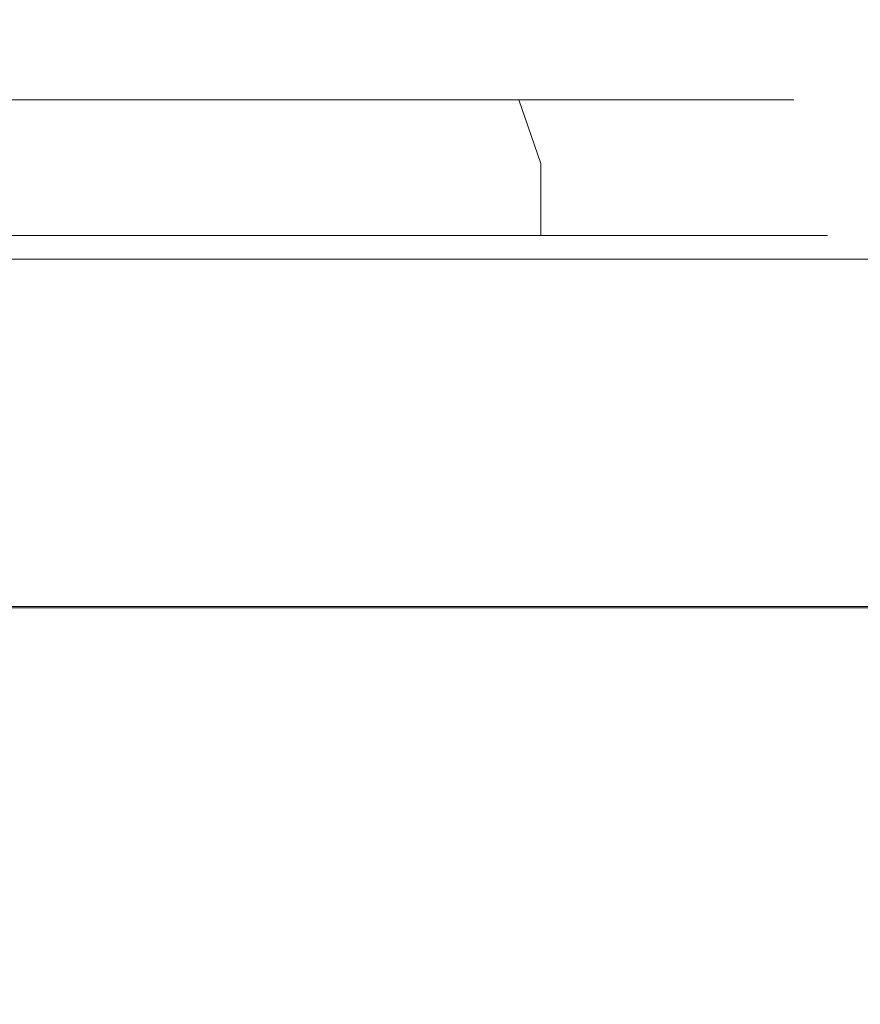
# Model space of a CAD drawing. Extents: x 0 to 906, y -906 to 0.
# Drawn here: x 365 to 372, y -888 to -880 of the extents above; entities that cross this region are included whole.
import ezdxf

# ---------------------------------------------------------------- set-up
doc = ezdxf.new("R2010")
doc.units = 0
doc.header["$LTSCALE"] = 500
doc.header["$MEASUREMENT"] = 0
doc.layers.add('CHROM', color=251, linetype='Continuous')
doc.layers.add('SZKLO', color=253, linetype='Continuous')

msp = doc.modelspace()

# ---------------------------------------------------------------- linework, layer by layer
at = {"layer": 'CHROM', "lineweight": 0}
for points, invisible_edges in [([(360.5924, -879.8014, 258.1057), (367.653, -879.8014, 255.5359), (364.8645, -879.8014, 254.5209), (360.5924, -879.8014, 258.1057)], 15), ([(368.6214, -879.8014, 261.0279), (360.5924, -879.8014, 258.1057), (363.3809, -879.8014, 262.9354), (368.6214, -879.8014, 261.0279)], 15), ([(367.653, -879.8014, 255.5359), (360.5924, -879.8014, 258.1057), (368.6214, -879.8014, 261.0279), (367.653, -879.8014, 255.5359)], 15), ([(360.5924, -879.8014, 299.4268), (367.653, -879.8014, 296.857), (364.8645, -879.8014, 295.8421), (360.5924, -879.8014, 299.4268)], 15), ([(368.6214, -879.8014, 302.3491), (360.5924, -879.8014, 299.4268), (363.3809, -879.8014, 304.2565), (368.6214, -879.8014, 302.3491)], 15), ([(367.653, -879.8014, 296.857), (360.5924, -879.8014, 299.4268), (368.6214, -879.8014, 302.3491), (367.653, -879.8014, 296.857)], 15), ([(360.5924, -879.8014, 1600.1839), (367.653, -879.8014, 1597.6142), (364.8645, -879.8014, 1596.5992), (360.5924, -879.8014, 1600.1839)], 15), ([(368.6214, -879.8014, 1603.1062), (360.5924, -879.8014, 1600.1839), (363.3809, -879.8014, 1605.0137), (368.6214, -879.8014, 1603.1062)], 15), ([(367.653, -879.8014, 1597.6142), (360.5924, -879.8014, 1600.1839), (368.6214, -879.8014, 1603.1062), (367.653, -879.8014, 1597.6142)], 15), ([(360.5924, -879.8014, 1641.505), (367.653, -879.8014, 1638.9352), (364.8645, -879.8014, 1637.9203), (360.5924, -879.8014, 1641.505)], 15), ([(368.6214, -879.8014, 1644.4274), (360.5924, -879.8014, 1641.505), (363.3809, -879.8014, 1646.3348), (368.6214, -879.8014, 1644.4274)], 15), ([(367.653, -879.8014, 1638.9352), (360.5924, -879.8014, 1641.505), (368.6214, -879.8014, 1644.4274), (367.653, -879.8014, 1638.9352)], 15), ([(366.3482, -879.8014, 262.9354), (363.3809, -879.8014, 262.9354), (364.8645, -879.8014, 263.197), (366.3482, -879.8014, 262.9354)], 15), ([(368.6214, -879.8014, 261.0279), (363.3809, -879.8014, 262.9354), (366.3482, -879.8014, 262.9354), (368.6214, -879.8014, 261.0279)], 15), ([(366.3482, -879.8014, 304.2565), (363.3809, -879.8014, 304.2565), (364.8645, -879.8014, 304.5181), (366.3482, -879.8014, 304.2565)], 15), ([(368.6214, -879.8014, 302.3491), (363.3809, -879.8014, 304.2565), (366.3482, -879.8014, 304.2565), (368.6214, -879.8014, 302.3491)], 15), ([(366.3482, -879.8014, 1605.0137), (363.3809, -879.8014, 1605.0137), (364.8645, -879.8014, 1605.2752), (366.3482, -879.8014, 1605.0137)], 15), ([(368.6214, -879.8014, 1603.1062), (363.3809, -879.8014, 1605.0137), (366.3482, -879.8014, 1605.0137), (368.6214, -879.8014, 1603.1062)], 15), ([(366.3482, -879.8014, 1646.3348), (363.3809, -879.8014, 1646.3348), (364.8645, -879.8014, 1646.5964), (366.3482, -879.8014, 1646.3348)], 15), ([(368.6214, -879.8014, 1644.4274), (363.3809, -879.8014, 1646.3348), (366.3482, -879.8014, 1646.3348), (368.6214, -879.8014, 1644.4274)], 15), ([(364.8645, -879.8014, 254.5209), (367.653, -879.8014, 255.5359), (366.3482, -879.8014, 254.7826), (364.8645, -879.8014, 254.5209)], 15), ([(366.7665, -879.9877, 264.0846), (366.3482, -879.8014, 262.9354), (364.8645, -879.8014, 263.197), (364.8645, -879.9877, 264.4201)], 15), ([(364.8645, -879.9877, 253.2979), (364.8645, -879.8014, 254.5209), (366.3482, -879.8014, 254.7826), (366.7665, -879.9877, 253.6333)], 15), ([(364.8645, -879.8014, 295.8421), (367.653, -879.8014, 296.857), (366.3482, -879.8014, 296.1037), (364.8645, -879.8014, 295.8421)], 15), ([(366.7665, -879.9877, 305.4057), (366.3482, -879.8014, 304.2565), (364.8645, -879.8014, 304.5181), (364.8645, -879.9877, 305.7411)], 15), ([(364.8645, -879.9877, 294.6191), (364.8645, -879.8014, 295.8421), (366.3482, -879.8014, 296.1037), (366.7665, -879.9877, 294.9544)], 15), ([(364.8645, -879.8014, 1596.5992), (367.653, -879.8014, 1597.6142), (366.3482, -879.8014, 1596.8609), (364.8645, -879.8014, 1596.5992)], 15), ([(366.7665, -879.9877, 1606.1629), (366.3482, -879.8014, 1605.0137), (364.8645, -879.8014, 1605.2752), (364.8645, -879.9877, 1606.4983)], 15), ([(364.8645, -879.9877, 1595.3763), (364.8645, -879.8014, 1596.5992), (366.3482, -879.8014, 1596.8609), (366.7665, -879.9877, 1595.7116)], 15), ([(364.8645, -879.8014, 1637.9203), (367.653, -879.8014, 1638.9352), (366.3482, -879.8014, 1638.1821), (364.8645, -879.8014, 1637.9203)], 15), ([(366.7665, -879.9877, 1647.4841), (366.3482, -879.8014, 1646.3348), (364.8645, -879.8014, 1646.5964), (364.8645, -879.9877, 1647.8194)], 15), ([(364.8645, -879.9877, 1636.6973), (364.8645, -879.8014, 1637.9203), (366.3482, -879.8014, 1638.1821), (366.7665, -879.9877, 1637.0328)], 15), ([(368.6214, -879.8014, 261.0279), (366.3482, -879.8014, 262.9354), (367.653, -879.8014, 262.182), (368.6214, -879.8014, 261.0279)], 15), ([(366.7665, -879.9877, 253.6333), (366.3482, -879.8014, 254.7826), (367.653, -879.8014, 255.5359), (368.4391, -879.9877, 254.599)], 15), ([(368.4391, -879.9877, 263.119), (367.653, -879.8014, 262.182), (366.3482, -879.8014, 262.9354), (366.7665, -879.9877, 264.0846)], 15), ([(368.6214, -879.8014, 302.3491), (366.3482, -879.8014, 304.2565), (367.653, -879.8014, 303.5032), (368.6214, -879.8014, 302.3491)], 15), ([(366.7665, -879.9877, 294.9544), (366.3482, -879.8014, 296.1037), (367.653, -879.8014, 296.857), (368.4391, -879.9877, 295.9201)], 15), ([(368.4391, -879.9877, 304.44), (367.653, -879.8014, 303.5032), (366.3482, -879.8014, 304.2565), (366.7665, -879.9877, 305.4057)], 15), ([(368.6214, -879.8014, 1603.1062), (366.3482, -879.8014, 1605.0137), (367.653, -879.8014, 1604.2603), (368.6214, -879.8014, 1603.1062)], 15), ([(366.7665, -879.9877, 1595.7116), (366.3482, -879.8014, 1596.8609), (367.653, -879.8014, 1597.6142), (368.4391, -879.9877, 1596.6773)], 15), ([(368.4391, -879.9877, 1605.1973), (367.653, -879.8014, 1604.2603), (366.3482, -879.8014, 1605.0137), (366.7665, -879.9877, 1606.1629)], 15), ([(368.6214, -879.8014, 1644.4274), (366.3482, -879.8014, 1646.3348), (367.653, -879.8014, 1645.5815), (368.6214, -879.8014, 1644.4274)], 15), ([(366.7665, -879.9877, 1637.0328), (366.3482, -879.8014, 1638.1821), (367.653, -879.8014, 1638.9352), (368.4391, -879.9877, 1637.9985)], 15), ([(368.4391, -879.9877, 1646.5184), (367.653, -879.8014, 1645.5815), (366.3482, -879.8014, 1646.3348), (366.7665, -879.9877, 1647.4841)], 15), ([(367.653, -879.8014, 255.5359), (369.1367, -879.8014, 258.1057), (368.6214, -879.8014, 256.6899), (367.653, -879.8014, 255.5359)], 15), ([(367.653, -879.8014, 255.5359), (368.6214, -879.8014, 261.0279), (369.1367, -879.8014, 258.1057), (367.653, -879.8014, 255.5359)], 15), ([(368.4391, -879.9877, 254.599), (367.653, -879.8014, 255.5359), (368.6214, -879.8014, 256.6899), (369.6805, -879.9877, 256.0785)], 15), ([(369.6805, -879.9877, 261.6395), (368.6214, -879.8014, 261.0279), (367.653, -879.8014, 262.182), (368.4391, -879.9877, 263.119)], 15), ([(367.653, -879.8014, 296.857), (369.1367, -879.8014, 299.4268), (368.6214, -879.8014, 298.0111), (367.653, -879.8014, 296.857)], 15), ([(367.653, -879.8014, 296.857), (368.6214, -879.8014, 302.3491), (369.1367, -879.8014, 299.4268), (367.653, -879.8014, 296.857)], 15), ([(368.4391, -879.9877, 295.9201), (367.653, -879.8014, 296.857), (368.6214, -879.8014, 298.0111), (369.6805, -879.9877, 297.3995)], 15), ([(369.6805, -879.9877, 302.9606), (368.6214, -879.8014, 302.3491), (367.653, -879.8014, 303.5032), (368.4391, -879.9877, 304.44)], 15), ([(367.653, -879.8014, 1597.6142), (369.1367, -879.8014, 1600.1839), (368.6214, -879.8014, 1598.7682), (367.653, -879.8014, 1597.6142)], 15), ([(367.653, -879.8014, 1597.6142), (368.6214, -879.8014, 1603.1062), (369.1367, -879.8014, 1600.1839), (367.653, -879.8014, 1597.6142)], 15), ([(368.4391, -879.9877, 1596.6773), (367.653, -879.8014, 1597.6142), (368.6214, -879.8014, 1598.7682), (369.6805, -879.9877, 1598.1568)], 15), ([(369.6805, -879.9877, 1603.7178), (368.6214, -879.8014, 1603.1062), (367.653, -879.8014, 1604.2603), (368.4391, -879.9877, 1605.1973)], 15), ([(367.653, -879.8014, 1638.9352), (369.1367, -879.8014, 1641.505), (368.6214, -879.8014, 1640.0894), (367.653, -879.8014, 1638.9352)], 15), ([(367.653, -879.8014, 1638.9352), (368.6214, -879.8014, 1644.4274), (369.1367, -879.8014, 1641.505), (367.653, -879.8014, 1638.9352)], 15), ([(368.4391, -879.9877, 1637.9985), (367.653, -879.8014, 1638.9352), (368.6214, -879.8014, 1640.0894), (369.6805, -879.9877, 1639.4778)], 15), ([(369.6805, -879.9877, 1645.0389), (368.6214, -879.8014, 1644.4274), (367.653, -879.8014, 1645.5815), (368.4391, -879.9877, 1646.5184)], 15), ([(369.6805, -879.9877, 256.0785), (368.6214, -879.8014, 256.6899), (369.1367, -879.8014, 258.1057), (370.3411, -879.9877, 257.8934)], 15), ([(369.1367, -879.8014, 258.1057), (368.6214, -879.8014, 261.0279), (369.1367, -879.8014, 259.6122), (369.1367, -879.8014, 258.1057)], 15), ([(370.3411, -879.9877, 259.8247), (369.1367, -879.8014, 259.6122), (368.6214, -879.8014, 261.0279), (369.6805, -879.9877, 261.6395)], 15), ([(369.6805, -879.9877, 297.3995), (368.6214, -879.8014, 298.0111), (369.1367, -879.8014, 299.4268), (370.3411, -879.9877, 299.2144)], 15), ([(369.1367, -879.8014, 299.4268), (368.6214, -879.8014, 302.3491), (369.1367, -879.8014, 300.9334), (369.1367, -879.8014, 299.4268)], 15), ([(370.3411, -879.9877, 301.1458), (369.1367, -879.8014, 300.9334), (368.6214, -879.8014, 302.3491), (369.6805, -879.9877, 302.9606)], 15), ([(369.6805, -879.9877, 1598.1568), (368.6214, -879.8014, 1598.7682), (369.1367, -879.8014, 1600.1839), (370.3411, -879.9877, 1599.9716)], 15), ([(369.1367, -879.8014, 1600.1839), (368.6214, -879.8014, 1603.1062), (369.1367, -879.8014, 1601.6905), (369.1367, -879.8014, 1600.1839)], 15), ([(370.3411, -879.9877, 1601.9029), (369.1367, -879.8014, 1601.6905), (368.6214, -879.8014, 1603.1062), (369.6805, -879.9877, 1603.7178)], 15), ([(369.6805, -879.9877, 1639.4778), (368.6214, -879.8014, 1640.0894), (369.1367, -879.8014, 1641.505), (370.3411, -879.9877, 1641.2926)], 15), ([(369.1367, -879.8014, 1641.505), (368.6214, -879.8014, 1644.4274), (369.1367, -879.8014, 1643.0116), (369.1367, -879.8014, 1641.505)], 15), ([(370.3411, -879.9877, 1643.224), (369.1367, -879.8014, 1643.0116), (368.6214, -879.8014, 1644.4274), (369.6805, -879.9877, 1645.0389)], 15), ([(370.3411, -879.9877, 257.8934), (369.1367, -879.8014, 258.1057), (369.1367, -879.8014, 259.6122), (370.3411, -879.9877, 259.8247)], 15), ([(370.3411, -879.9877, 299.2144), (369.1367, -879.8014, 299.4268), (369.1367, -879.8014, 300.9334), (370.3411, -879.9877, 301.1458)], 15), ([(370.3411, -879.9877, 1599.9716), (369.1367, -879.8014, 1600.1839), (369.1367, -879.8014, 1601.6905), (370.3411, -879.9877, 1601.9029)], 15), ([(370.3411, -879.9877, 1641.2926), (369.1367, -879.8014, 1641.505), (369.1367, -879.8014, 1643.0116), (370.3411, -879.9877, 1643.224)], 15), ([(367.015, -880.2857, 264.7674), (366.7665, -879.9877, 264.0846), (364.8645, -879.9877, 264.4201), (364.8645, -880.2857, 265.1465)], 15), ([(364.8645, -880.2857, 252.5714), (364.8645, -879.9877, 253.2979), (366.7665, -879.9877, 253.6333), (367.0151, -880.2857, 252.9506)], 15), ([(367.015, -880.2857, 306.0885), (366.7665, -879.9877, 305.4057), (364.8645, -879.9877, 305.7411), (364.8645, -880.2857, 306.4678)], 15), ([(364.8645, -880.2857, 293.8924), (364.8645, -879.9877, 294.6191), (366.7665, -879.9877, 294.9544), (367.0151, -880.2857, 294.2717)], 15), ([(367.015, -880.2857, 1606.8457), (366.7665, -879.9877, 1606.1629), (364.8645, -879.9877, 1606.4983), (364.8645, -880.2857, 1607.2248)], 15), ([(364.8645, -880.2857, 1594.6496), (364.8645, -879.9877, 1595.3763), (366.7665, -879.9877, 1595.7116), (367.0151, -880.2857, 1595.0289)], 15), ([(367.015, -880.2857, 1648.1668), (366.7665, -879.9877, 1647.4841), (364.8645, -879.9877, 1647.8194), (364.8645, -880.2857, 1648.5461)], 15), ([(364.8645, -880.2857, 1635.9706), (364.8645, -879.9877, 1636.6973), (366.7665, -879.9877, 1637.0328), (367.0151, -880.2857, 1636.35)], 15), ([(367.0151, -880.2857, 252.9506), (366.7665, -879.9877, 253.6333), (368.4391, -879.9877, 254.599), (368.9062, -880.2857, 254.0424)], 15), ([(368.9062, -880.2857, 263.6756), (368.4391, -879.9877, 263.119), (366.7665, -879.9877, 264.0846), (367.015, -880.2857, 264.7674)], 15), ([(367.0151, -880.2857, 294.2717), (366.7665, -879.9877, 294.9544), (368.4391, -879.9877, 295.9201), (368.9062, -880.2857, 295.3634)], 15), ([(368.9062, -880.2857, 304.9967), (368.4391, -879.9877, 304.44), (366.7665, -879.9877, 305.4057), (367.015, -880.2857, 306.0885)], 15), ([(367.0151, -880.2857, 1595.0289), (366.7665, -879.9877, 1595.7116), (368.4391, -879.9877, 1596.6773), (368.9062, -880.2857, 1596.1206)], 15), ([(368.9062, -880.2857, 1605.7538), (368.4391, -879.9877, 1605.1973), (366.7665, -879.9877, 1606.1629), (367.015, -880.2857, 1606.8457)], 15), ([(367.0151, -880.2857, 1636.35), (366.7665, -879.9877, 1637.0328), (368.4391, -879.9877, 1637.9985), (368.9062, -880.2857, 1637.4417)], 15), ([(368.9062, -880.2857, 1647.075), (368.4391, -879.9877, 1646.5184), (366.7665, -879.9877, 1647.4841), (367.015, -880.2857, 1648.1668)], 15), ([(368.9062, -880.2857, 254.0424), (368.4391, -879.9877, 254.599), (369.6805, -879.9877, 256.0785), (370.3098, -880.2857, 255.7152)], 15), ([(370.3098, -880.2857, 262.0027), (369.6805, -879.9877, 261.6395), (368.4391, -879.9877, 263.119), (368.9062, -880.2857, 263.6756)], 15), ([(368.9062, -880.2857, 295.3634), (368.4391, -879.9877, 295.9201), (369.6805, -879.9877, 297.3995), (370.3098, -880.2857, 297.0363)], 15), ([(370.3098, -880.2857, 303.3239), (369.6805, -879.9877, 302.9606), (368.4391, -879.9877, 304.44), (368.9062, -880.2857, 304.9967)], 15), ([(368.9062, -880.2857, 1596.1206), (368.4391, -879.9877, 1596.6773), (369.6805, -879.9877, 1598.1568), (370.3098, -880.2857, 1597.7934)], 15), ([(370.3098, -880.2857, 1604.081), (369.6805, -879.9877, 1603.7178), (368.4391, -879.9877, 1605.1973), (368.9062, -880.2857, 1605.7538)], 15), ([(368.9062, -880.2857, 1637.4417), (368.4391, -879.9877, 1637.9985), (369.6805, -879.9877, 1639.4778), (370.3098, -880.2857, 1639.1145)], 15), ([(370.3098, -880.2857, 1645.4021), (369.6805, -879.9877, 1645.0389), (368.4391, -879.9877, 1646.5184), (368.9062, -880.2857, 1647.075)], 15), ([(370.3098, -880.2857, 255.7152), (369.6805, -879.9877, 256.0785), (370.3411, -879.9877, 257.8934), (371.0566, -880.2857, 257.7671)], 15), ([(371.0566, -880.2857, 259.9508), (370.3411, -879.9877, 259.8247), (369.6805, -879.9877, 261.6395), (370.3098, -880.2857, 262.0027)], 15), ([(370.3098, -880.2857, 297.0363), (369.6805, -879.9877, 297.3995), (370.3411, -879.9877, 299.2144), (371.0566, -880.2857, 299.0883)], 15), ([(371.0566, -880.2857, 301.2719), (370.3411, -879.9877, 301.1458), (369.6805, -879.9877, 302.9606), (370.3098, -880.2857, 303.3239)], 15), ([(370.3098, -880.2857, 1597.7934), (369.6805, -879.9877, 1598.1568), (370.3411, -879.9877, 1599.9716), (371.0566, -880.2857, 1599.8454)], 15), ([(371.0566, -880.2857, 1602.0291), (370.3411, -879.9877, 1601.9029), (369.6805, -879.9877, 1603.7178), (370.3098, -880.2857, 1604.081)], 15), ([(370.3098, -880.2857, 1639.1145), (369.6805, -879.9877, 1639.4778), (370.3411, -879.9877, 1641.2926), (371.0566, -880.2857, 1641.1665)], 15), ([(371.0566, -880.2857, 1643.3501), (370.3411, -879.9877, 1643.224), (369.6805, -879.9877, 1645.0389), (370.3098, -880.2857, 1645.4021)], 15), ([(371.0566, -880.2857, 257.7671), (370.3411, -879.9877, 257.8934), (370.3411, -879.9877, 259.8247), (371.0566, -880.2857, 259.9508)], 15), ([(371.0566, -880.2857, 299.0883), (370.3411, -879.9877, 299.2144), (370.3411, -879.9877, 301.1458), (371.0566, -880.2857, 301.2719)], 15), ([(371.0566, -880.2857, 1599.8454), (370.3411, -879.9877, 1599.9716), (370.3411, -879.9877, 1601.9029), (371.0566, -880.2857, 1602.0291)], 15), ([(371.0566, -880.2857, 1641.1665), (370.3411, -879.9877, 1641.2926), (370.3411, -879.9877, 1643.224), (371.0566, -880.2857, 1643.3501)], 15), ([(367.1028, -880.4549, 265.0085), (367.015, -880.2857, 264.7674), (364.8645, -880.2857, 265.1465), (364.8645, -880.4549, 265.4031)], 7), ([(364.8645, -880.4549, 252.3148), (364.8645, -880.2857, 252.5714), (367.0151, -880.2857, 252.9506), (367.1028, -880.4549, 252.7095)], 7), ([(367.1028, -880.4549, 306.3295), (367.015, -880.2857, 306.0885), (364.8645, -880.2857, 306.4678), (364.8645, -880.4549, 306.7242)], 7), ([(364.8645, -880.4549, 293.6361), (364.8645, -880.2857, 293.8924), (367.0151, -880.2857, 294.2717), (367.1028, -880.4549, 294.0307)], 7), ([(367.1028, -880.4549, 1607.0867), (367.015, -880.2857, 1606.8457), (364.8645, -880.2857, 1607.2248), (364.8645, -880.4549, 1607.4814)], 7), ([(364.8645, -880.4549, 1594.3931), (364.8645, -880.2857, 1594.6496), (367.0151, -880.2857, 1595.0289), (367.1028, -880.4549, 1594.7878)], 7), ([(367.1028, -880.4549, 1648.4078), (367.015, -880.2857, 1648.1668), (364.8645, -880.2857, 1648.5461), (364.8645, -880.4549, 1648.8025)], 7), ([(364.8645, -880.4549, 1635.7144), (364.8645, -880.2857, 1635.9706), (367.0151, -880.2857, 1636.35), (367.1028, -880.4549, 1636.1089)], 7), ([(369.071, -880.4549, 263.8721), (368.9062, -880.2857, 263.6756), (367.015, -880.2857, 264.7674), (367.1028, -880.4549, 265.0085)], 7), ([(369.071, -880.4549, 305.1932), (368.9062, -880.2857, 304.9967), (367.015, -880.2857, 306.0885), (367.1028, -880.4549, 306.3295)], 7), ([(369.071, -880.4549, 1605.9504), (368.9062, -880.2857, 1605.7538), (367.015, -880.2857, 1606.8457), (367.1028, -880.4549, 1607.0867)], 7), ([(369.071, -880.4549, 1647.2715), (368.9062, -880.2857, 1647.075), (367.015, -880.2857, 1648.1668), (367.1028, -880.4549, 1648.4078)], 7), ([(367.1028, -880.4549, 252.7095), (367.0151, -880.2857, 252.9506), (368.9062, -880.2857, 254.0424), (369.071, -880.4549, 253.846)], 7), ([(367.1028, -880.4549, 294.0307), (367.0151, -880.2857, 294.2717), (368.9062, -880.2857, 295.3634), (369.071, -880.4549, 295.167)], 7), ([(367.1028, -880.4549, 1594.7878), (367.0151, -880.2857, 1595.0289), (368.9062, -880.2857, 1596.1206), (369.071, -880.4549, 1595.9242)], 7), ([(367.1028, -880.4549, 1636.1089), (367.0151, -880.2857, 1636.35), (368.9062, -880.2857, 1637.4417), (369.071, -880.4549, 1637.2453)], 7), ([(370.5319, -880.4549, 262.131), (370.3098, -880.2857, 262.0027), (368.9062, -880.2857, 263.6756), (369.071, -880.4549, 263.8721)], 7), ([(369.071, -880.4549, 253.846), (368.9062, -880.2857, 254.0424), (370.3098, -880.2857, 255.7152), (370.5319, -880.4549, 255.5869)], 7), ([(370.5319, -880.4549, 303.4522), (370.3098, -880.2857, 303.3239), (368.9062, -880.2857, 304.9967), (369.071, -880.4549, 305.1932)], 7), ([(369.071, -880.4549, 295.167), (368.9062, -880.2857, 295.3634), (370.3098, -880.2857, 297.0363), (370.5319, -880.4549, 296.908)], 7), ([(370.5319, -880.4549, 1604.2093), (370.3098, -880.2857, 1604.081), (368.9062, -880.2857, 1605.7538), (369.071, -880.4549, 1605.9504)], 7), ([(369.071, -880.4549, 1595.9242), (368.9062, -880.2857, 1596.1206), (370.3098, -880.2857, 1597.7934), (370.5319, -880.4549, 1597.6652)], 7), ([(370.5319, -880.4549, 1645.5304), (370.3098, -880.2857, 1645.4021), (368.9062, -880.2857, 1647.075), (369.071, -880.4549, 1647.2715)], 7), ([(369.071, -880.4549, 1637.2453), (368.9062, -880.2857, 1637.4417), (370.3098, -880.2857, 1639.1145), (370.5319, -880.4549, 1638.9862)], 7), ([(371.3092, -880.4548, 259.9953), (371.0566, -880.2857, 259.9508), (370.3098, -880.2857, 262.0027), (370.5319, -880.4549, 262.131)], 7), ([(370.5319, -880.4549, 255.5869), (370.3098, -880.2857, 255.7152), (371.0566, -880.2857, 257.7671), (371.3092, -880.4548, 257.7226)], 7), ([(371.3092, -880.4548, 301.3165), (371.0566, -880.2857, 301.2719), (370.3098, -880.2857, 303.3239), (370.5319, -880.4549, 303.4522)], 7), ([(370.5319, -880.4549, 296.908), (370.3098, -880.2857, 297.0363), (371.0566, -880.2857, 299.0883), (371.3092, -880.4548, 299.0437)], 7), ([(371.3092, -880.4548, 1602.0737), (371.0566, -880.2857, 1602.0291), (370.3098, -880.2857, 1604.081), (370.5319, -880.4549, 1604.2093)], 7), ([(370.5319, -880.4549, 1597.6652), (370.3098, -880.2857, 1597.7934), (371.0566, -880.2857, 1599.8454), (371.3092, -880.4548, 1599.8009)], 7), ([(371.3092, -880.4548, 1643.3948), (371.0566, -880.2857, 1643.3501), (370.3098, -880.2857, 1645.4021), (370.5319, -880.4549, 1645.5304)], 7), ([(370.5319, -880.4549, 1638.9862), (370.3098, -880.2857, 1639.1145), (371.0566, -880.2857, 1641.1665), (371.3092, -880.4548, 1641.122)], 7), ([(371.3092, -880.4548, 257.7226), (371.0566, -880.2857, 257.7671), (371.0566, -880.2857, 259.9508), (371.3092, -880.4548, 259.9953)], 7), ([(371.3092, -880.4548, 299.0437), (371.0566, -880.2857, 299.0883), (371.0566, -880.2857, 301.2719), (371.3092, -880.4548, 301.3165)], 7), ([(371.3092, -880.4548, 1599.8009), (371.0566, -880.2857, 1599.8454), (371.0566, -880.2857, 1602.0291), (371.3092, -880.4548, 1602.0737)], 7), ([(371.3092, -880.4548, 1641.122), (371.0566, -880.2857, 1641.1665), (371.0566, -880.2857, 1643.3501), (371.3092, -880.4548, 1643.3948)], 7), ([(367.1985, -880.9715, 265.2716), (367.1028, -880.4549, 265.0085), (364.8645, -880.4549, 265.4031), (364.8645, -880.9715, 265.6831)], 15), ([(364.8645, -880.9715, 252.0348), (364.8645, -880.4549, 252.3148), (367.1028, -880.4549, 252.7095), (367.1985, -880.9715, 252.4464)], 15), ([(367.1985, -880.9715, 306.5927), (367.1028, -880.4549, 306.3295), (364.8645, -880.4549, 306.7242), (364.8645, -880.9715, 307.0042)], 15), ([(364.8645, -880.9715, 293.356), (364.8645, -880.4549, 293.6361), (367.1028, -880.4549, 294.0307), (367.1985, -880.9715, 293.7675)], 15), ([(367.1985, -880.9715, 1607.3498), (367.1028, -880.4549, 1607.0867), (364.8645, -880.4549, 1607.4814), (364.8645, -880.9715, 1607.7614)], 15), ([(364.8645, -880.9715, 1594.1131), (364.8645, -880.4549, 1594.3931), (367.1028, -880.4549, 1594.7878), (367.1985, -880.9715, 1594.5247)], 15), ([(367.1985, -880.9715, 1648.6709), (367.1028, -880.4549, 1648.4078), (364.8645, -880.4549, 1648.8025), (364.8645, -880.9715, 1649.0824)], 15), ([(364.8645, -880.9715, 1635.4342), (364.8645, -880.4549, 1635.7144), (367.1028, -880.4549, 1636.1089), (367.1985, -880.9715, 1635.8457)], 15), ([(369.251, -880.9715, 264.0865), (369.071, -880.4549, 263.8721), (367.1028, -880.4549, 265.0085), (367.1985, -880.9715, 265.2716)], 14), ([(367.1985, -880.9715, 252.4464), (367.1028, -880.4549, 252.7095), (369.071, -880.4549, 253.846), (369.251, -880.9715, 253.6314)], 15), ([(369.251, -880.9715, 305.4077), (369.071, -880.4549, 305.1932), (367.1028, -880.4549, 306.3295), (367.1985, -880.9715, 306.5927)], 14), ([(367.1985, -880.9715, 293.7675), (367.1028, -880.4549, 294.0307), (369.071, -880.4549, 295.167), (369.251, -880.9715, 294.9525)], 15), ([(369.251, -880.9715, 1606.1647), (369.071, -880.4549, 1605.9504), (367.1028, -880.4549, 1607.0867), (367.1985, -880.9715, 1607.3498)], 14), ([(367.1985, -880.9715, 1594.5247), (367.1028, -880.4549, 1594.7878), (369.071, -880.4549, 1595.9242), (369.251, -880.9715, 1595.7096)], 15), ([(369.251, -880.9715, 1647.4859), (369.071, -880.4549, 1647.2715), (367.1028, -880.4549, 1648.4078), (367.1985, -880.9715, 1648.6709)], 14), ([(367.1985, -880.9715, 1635.8457), (367.1028, -880.4549, 1636.1089), (369.071, -880.4549, 1637.2453), (369.251, -880.9715, 1637.0308)], 15), ([(370.7744, -880.9715, 262.2711), (370.5319, -880.4549, 262.131), (369.071, -880.4549, 263.8721), (369.251, -880.9715, 264.0865)], 15), ([(369.251, -880.9715, 253.6314), (369.071, -880.4549, 253.846), (370.5319, -880.4549, 255.5869), (370.7744, -880.9715, 255.4469)], 14), ([(370.7744, -880.9715, 303.5922), (370.5319, -880.4549, 303.4522), (369.071, -880.4549, 305.1932), (369.251, -880.9715, 305.4077)], 15), ([(369.251, -880.9715, 294.9525), (369.071, -880.4549, 295.167), (370.5319, -880.4549, 296.908), (370.7744, -880.9715, 296.768)], 14), ([(370.7744, -880.9715, 1604.3493), (370.5319, -880.4549, 1604.2093), (369.071, -880.4549, 1605.9504), (369.251, -880.9715, 1606.1647)], 15), ([(369.251, -880.9715, 1595.7096), (369.071, -880.4549, 1595.9242), (370.5319, -880.4549, 1597.6652), (370.7744, -880.9715, 1597.5252)], 14), ([(370.7744, -880.9715, 1645.6705), (370.5319, -880.4549, 1645.5304), (369.071, -880.4549, 1647.2715), (369.251, -880.9715, 1647.4859)], 15), ([(369.251, -880.9715, 1637.0308), (369.071, -880.4549, 1637.2453), (370.5319, -880.4549, 1638.9862), (370.7744, -880.9715, 1638.8462)], 14), ([(371.585, -880.9715, 260.044), (371.3092, -880.4548, 259.9953), (370.5319, -880.4549, 262.131), (370.7744, -880.9715, 262.2711)], 15), ([(370.7744, -880.9715, 255.4469), (370.5319, -880.4549, 255.5869), (371.3092, -880.4548, 257.7226), (371.585, -880.9715, 257.674)], 15), ([(371.585, -880.9715, 301.3652), (371.3092, -880.4548, 301.3165), (370.5319, -880.4549, 303.4522), (370.7744, -880.9715, 303.5922)], 15), ([(370.7744, -880.9715, 296.768), (370.5319, -880.4549, 296.908), (371.3092, -880.4548, 299.0437), (371.585, -880.9715, 298.995)], 15), ([(371.585, -880.9715, 1602.1222), (371.3092, -880.4548, 1602.0737), (370.5319, -880.4549, 1604.2093), (370.7744, -880.9715, 1604.3493)], 15), ([(370.7744, -880.9715, 1597.5252), (370.5319, -880.4549, 1597.6652), (371.3092, -880.4548, 1599.8009), (371.585, -880.9715, 1599.7522)], 15), ([(371.585, -880.9715, 1643.4434), (371.3092, -880.4548, 1643.3948), (370.5319, -880.4549, 1645.5304), (370.7744, -880.9715, 1645.6705)], 15), ([(370.7744, -880.9715, 1638.8462), (370.5319, -880.4549, 1638.9862), (371.3092, -880.4548, 1641.122), (371.585, -880.9715, 1641.0733)], 15), ([(371.585, -880.9715, 257.674), (371.3092, -880.4548, 257.7226), (371.3092, -880.4548, 259.9953), (371.585, -880.9715, 260.044)], 15), ([(371.585, -880.9715, 298.995), (371.3092, -880.4548, 299.0437), (371.3092, -880.4548, 301.3165), (371.585, -880.9715, 301.3652)], 15), ([(371.585, -880.9715, 1599.7522), (371.3092, -880.4548, 1599.8009), (371.3092, -880.4548, 1602.0737), (371.585, -880.9715, 1602.1222)], 15), ([(371.585, -880.9715, 1641.0733), (371.3092, -880.4548, 1641.122), (371.3092, -880.4548, 1643.3948), (371.585, -880.9715, 1643.4434)], 15), ([(367.1985, -881.5573, 252.4464), (364.8645, -881.5573, 252.0348), (364.8645, -880.9715, 252.0348), (367.1985, -880.9715, 252.4464)], 14), ([(364.8645, -881.5573, 265.6831), (367.1985, -881.5573, 265.2716), (367.1985, -880.9715, 265.2716), (364.8645, -880.9715, 265.6831)], 14), ([(367.1985, -881.5573, 293.7675), (364.8645, -881.5573, 293.356), (364.8645, -880.9715, 293.356), (367.1985, -880.9715, 293.7675)], 14), ([(364.8645, -881.5573, 307.0042), (367.1985, -881.5573, 306.5927), (367.1985, -880.9715, 306.5927), (364.8645, -880.9715, 307.0042)], 14), ([(367.1985, -881.5573, 1594.5247), (364.8645, -881.5573, 1594.1131), (364.8645, -880.9715, 1594.1131), (367.1985, -880.9715, 1594.5247)], 14), ([(364.8645, -881.5573, 1607.7614), (367.1985, -881.5573, 1607.3498), (367.1985, -880.9715, 1607.3498), (364.8645, -880.9715, 1607.7614)], 14), ([(367.1985, -881.5573, 1635.8457), (364.8645, -881.5573, 1635.4342), (364.8645, -880.9715, 1635.4342), (367.1985, -880.9715, 1635.8457)], 14), ([(364.8645, -881.5573, 1649.0824), (367.1985, -881.5573, 1648.6709), (367.1985, -880.9715, 1648.6709), (364.8645, -880.9715, 1649.0824)], 14), ([(369.251, -881.5573, 253.6314), (367.1985, -881.5573, 252.4464), (367.1985, -880.9715, 252.4464), (369.251, -880.9715, 253.6314)], 14), ([(367.1985, -881.5573, 265.2716), (369.251, -881.5573, 264.0865), (369.251, -880.9715, 264.0865), (367.1985, -880.9715, 265.2716)], 14), ([(369.251, -881.5573, 294.9525), (367.1985, -881.5573, 293.7675), (367.1985, -880.9715, 293.7675), (369.251, -880.9715, 294.9525)], 14), ([(367.1985, -881.5573, 306.5927), (369.251, -881.5573, 305.4077), (369.251, -880.9715, 305.4077), (367.1985, -880.9715, 306.5927)], 14), ([(369.251, -881.5573, 1595.7096), (367.1985, -881.5573, 1594.5247), (367.1985, -880.9715, 1594.5247), (369.251, -880.9715, 1595.7096)], 14), ([(367.1985, -881.5573, 1607.3498), (369.251, -881.5573, 1606.1647), (369.251, -880.9715, 1606.1647), (367.1985, -880.9715, 1607.3498)], 14), ([(369.251, -881.5573, 1637.0308), (367.1985, -881.5573, 1635.8457), (367.1985, -880.9715, 1635.8457), (369.251, -880.9715, 1637.0308)], 14), ([(367.1985, -881.5573, 1648.6709), (369.251, -881.5573, 1647.4859), (369.251, -880.9715, 1647.4859), (367.1985, -880.9715, 1648.6709)], 14), ([(370.7744, -881.5573, 255.4469), (369.251, -881.5573, 253.6314), (369.251, -880.9715, 253.6314), (370.7744, -880.9715, 255.4469)], 12), ([(369.251, -881.5573, 264.0865), (370.7744, -881.5573, 262.2711), (370.7744, -880.9715, 262.2711), (369.251, -880.9715, 264.0865)], 6), ([(370.7744, -881.5573, 296.768), (369.251, -881.5573, 294.9525), (369.251, -880.9715, 294.9525), (370.7744, -880.9715, 296.768)], 12), ([(369.251, -881.5573, 305.4077), (370.7744, -881.5573, 303.5922), (370.7744, -880.9715, 303.5922), (369.251, -880.9715, 305.4077)], 6), ([(370.7744, -881.5573, 1597.5252), (369.251, -881.5573, 1595.7096), (369.251, -880.9715, 1595.7096), (370.7744, -880.9715, 1597.5252)], 12), ([(369.251, -881.5573, 1606.1647), (370.7744, -881.5573, 1604.3493), (370.7744, -880.9715, 1604.3493), (369.251, -880.9715, 1606.1647)], 6), ([(370.7744, -881.5573, 1638.8462), (369.251, -881.5573, 1637.0308), (369.251, -880.9715, 1637.0308), (370.7744, -880.9715, 1638.8462)], 12), ([(369.251, -881.5573, 1647.4859), (370.7744, -881.5573, 1645.6705), (370.7744, -880.9715, 1645.6705), (369.251, -880.9715, 1647.4859)], 6), ([(371.585, -881.5572, 257.674), (370.7744, -881.5573, 255.4469), (370.7744, -880.9715, 255.4469), (371.585, -880.9715, 257.674)], 14), ([(370.7744, -881.5573, 262.2711), (371.585, -881.5572, 260.044), (371.585, -880.9715, 260.044), (370.7744, -880.9715, 262.2711)], 14), ([(371.585, -881.5572, 298.995), (370.7744, -881.5573, 296.768), (370.7744, -880.9715, 296.768), (371.585, -880.9715, 298.995)], 14), ([(370.7744, -881.5573, 303.5922), (371.585, -881.5572, 301.3652), (371.585, -880.9715, 301.3652), (370.7744, -880.9715, 303.5922)], 14), ([(371.585, -881.5572, 1599.7522), (370.7744, -881.5573, 1597.5252), (370.7744, -880.9715, 1597.5252), (371.585, -880.9715, 1599.7522)], 14), ([(370.7744, -881.5573, 1604.3493), (371.585, -881.5572, 1602.1222), (371.585, -880.9715, 1602.1222), (370.7744, -880.9715, 1604.3493)], 14), ([(371.585, -881.5572, 1641.0733), (370.7744, -881.5573, 1638.8462), (370.7744, -880.9715, 1638.8462), (371.585, -880.9715, 1641.0733)], 14), ([(370.7744, -881.5573, 1645.6705), (371.585, -881.5572, 1643.4434), (371.585, -880.9715, 1643.4434), (370.7744, -880.9715, 1645.6705)], 14), ([(371.585, -881.5572, 260.044), (371.585, -881.5572, 257.674), (371.585, -880.9715, 257.674), (371.585, -880.9715, 260.044)], 14), ([(371.585, -881.5572, 301.3652), (371.585, -881.5572, 298.995), (371.585, -880.9715, 298.995), (371.585, -880.9715, 301.3652)], 14), ([(371.585, -881.5572, 1602.1222), (371.585, -881.5572, 1599.7522), (371.585, -880.9715, 1599.7522), (371.585, -880.9715, 1602.1222)], 14), ([(371.585, -881.5572, 1643.4434), (371.585, -881.5572, 1641.0733), (371.585, -880.9715, 1641.0733), (371.585, -880.9715, 1643.4434)], 14), ([(379.692, -881.6654, 309.4397), (379.692, -881.6654, 249.7847), (350.0371, -881.6655, 249.7847), (350.0371, -881.6655, 309.4397)], 15), ([(379.692, -881.6885, 309.526), (379.692, -881.6654, 309.4397), (350.0371, -881.6655, 309.4397), (350.0371, -881.6886, 309.526)], 15), ([(350.0371, -881.6886, 249.6984), (350.0371, -881.6655, 249.7847), (379.692, -881.6654, 249.7847), (379.692, -881.6885, 249.6984)], 15), ([(379.692, -881.6654, 1651.518), (379.692, -881.6654, 1591.863), (350.0371, -881.6655, 1591.863), (350.0371, -881.6655, 1651.518)], 15), ([(379.692, -881.6885, 1651.6043), (379.692, -881.6654, 1651.518), (350.0371, -881.6655, 1651.518), (350.0371, -881.6886, 1651.6043)], 15), ([(350.0371, -881.6886, 1591.7767), (350.0371, -881.6655, 1591.863), (379.692, -881.6654, 1591.863), (379.692, -881.6885, 1591.7767)], 15), ([(379.692, -881.7517, 309.5892), (379.692, -881.6885, 309.526), (350.0371, -881.6886, 309.526), (350.0371, -881.7518, 309.5892)], 15), ([(350.0371, -881.7518, 249.6354), (350.0371, -881.6886, 249.6984), (379.692, -881.6885, 249.6984), (379.692, -881.7517, 249.6354)], 15), ([(379.692, -881.7517, 1651.6674), (379.692, -881.6885, 1651.6043), (350.0371, -881.6886, 1651.6043), (350.0371, -881.7518, 1651.6674)], 15), ([(350.0371, -881.7518, 1591.7137), (350.0371, -881.6886, 1591.7767), (379.692, -881.6885, 1591.7767), (379.692, -881.7517, 1591.7137)], 15), ([(379.692, -881.8379, 309.6122), (379.692, -881.7517, 309.5892), (350.0371, -881.7518, 309.5892), (350.0371, -881.838, 309.6122)], 13), ([(350.0371, -881.838, 249.6122), (350.0371, -881.7518, 249.6354), (379.692, -881.7517, 249.6354), (379.692, -881.8379, 249.6122)], 13), ([(379.692, -881.8379, 1651.6905), (379.692, -881.7517, 1651.6674), (350.0371, -881.7518, 1651.6674), (350.0371, -881.838, 1651.6905)], 13), ([(350.0371, -881.838, 1591.6905), (350.0371, -881.7518, 1591.7137), (379.692, -881.7517, 1591.7137), (379.692, -881.8379, 1591.6905)], 13), ([(350.0371, -884.4929, 309.6122), (379.692, -884.4928, 309.6122), (379.692, -881.8379, 309.6122), (350.0371, -881.838, 309.6122)], 15), ([(379.692, -884.4928, 249.6122), (350.0371, -884.4929, 249.6122), (350.0371, -881.838, 249.6122), (379.692, -881.8379, 249.6122)], 15), ([(350.0371, -884.4929, 1651.6905), (379.692, -884.4928, 1651.6905), (379.692, -881.8379, 1651.6905), (350.0371, -881.838, 1651.6905)], 15), ([(379.692, -884.4928, 1591.6905), (350.0371, -884.4929, 1591.6905), (350.0371, -881.838, 1591.6905), (379.692, -881.8379, 1591.6905)], 15), ([(350.0371, -884.4929, 309.6122), (350.0371, -884.5792, 309.5892), (379.692, -884.5791, 309.5892), (379.692, -884.4928, 309.6122)], 13), ([(379.692, -884.4928, 249.6122), (379.692, -884.5791, 249.6354), (350.0371, -884.5792, 249.6354), (350.0371, -884.4929, 249.6122)], 13), ([(350.0371, -884.4929, 1651.6905), (350.0371, -884.5792, 1651.6674), (379.692, -884.5791, 1651.6674), (379.692, -884.4928, 1651.6905)], 13), ([(379.692, -884.4928, 1591.6905), (379.692, -884.5791, 1591.7137), (350.0371, -884.5792, 1591.7137), (350.0371, -884.4929, 1591.6905)], 13), ([(350.0371, -884.5792, 309.5892), (350.0371, -884.6424, 309.526), (379.692, -884.6423, 309.526), (379.692, -884.5791, 309.5892)], 15), ([(379.692, -884.5791, 249.6354), (379.692, -884.6423, 249.6984), (350.0371, -884.6424, 249.6984), (350.0371, -884.5792, 249.6354)], 15), ([(350.0371, -884.5792, 1651.6674), (350.0371, -884.6424, 1651.6043), (379.692, -884.6423, 1651.6043), (379.692, -884.5791, 1651.6674)], 15), ([(379.692, -884.5791, 1591.7137), (379.692, -884.6423, 1591.7767), (350.0371, -884.6424, 1591.7767), (350.0371, -884.5792, 1591.7137)], 15), ([(350.0371, -884.6424, 309.526), (350.0371, -884.6655, 309.4397), (379.692, -884.6654, 309.4397), (379.692, -884.6423, 309.526)], 15), ([(379.692, -884.6423, 249.6984), (379.692, -884.6654, 249.7847), (350.0371, -884.6655, 249.7847), (350.0371, -884.6424, 249.6984)], 15), ([(350.0371, -884.6424, 1651.6043), (350.0371, -884.6655, 1651.518), (379.692, -884.6654, 1651.518), (379.692, -884.6423, 1651.6043)], 15), ([(379.692, -884.6423, 1591.7767), (379.692, -884.6654, 1591.863), (350.0371, -884.6655, 1591.863), (350.0371, -884.6424, 1591.7767)], 15), ([(350.0371, -884.6655, 309.4397), (350.0371, -884.6655, 249.7847), (379.692, -884.6654, 249.7847), (379.692, -884.6654, 309.4397)], 15), ([(350.0371, -884.6655, 1651.518), (350.0371, -884.6655, 1591.863), (379.692, -884.6654, 1591.863), (379.692, -884.6654, 1651.518)], 15)]:
    msp.add_3dface(points, dxfattribs=dict(at, invisible_edges=invisible_edges))
at = {"layer": 'SZKLO', "lineweight": 0}
msp.add_3dface([(387.6825, -884.5881, 1900.7088), (387.6825, -884.5881, 0.7094), (27.6825, -884.5881, 0.7094), (27.6825, -884.5881, 1900.7088)], dxfattribs=at)
at = {"layer": 'SZKLO', "lineweight": 0, "invisible_edges": 15}
for points in [[(387.6825, -884.5881, 0.7094), (387.6825, -892.5881, 0.7094), (27.6825, -892.5881, 0.7094), (27.6825, -884.5881, 0.7094)], [(387.6825, -892.5881, 1900.7088), (387.6825, -884.5881, 1900.7088), (27.6825, -884.5881, 1900.7088), (27.6825, -892.5881, 1900.7088)]]:
    msp.add_3dface(points, dxfattribs=at)

doc.saveas('drawing.dxf')
